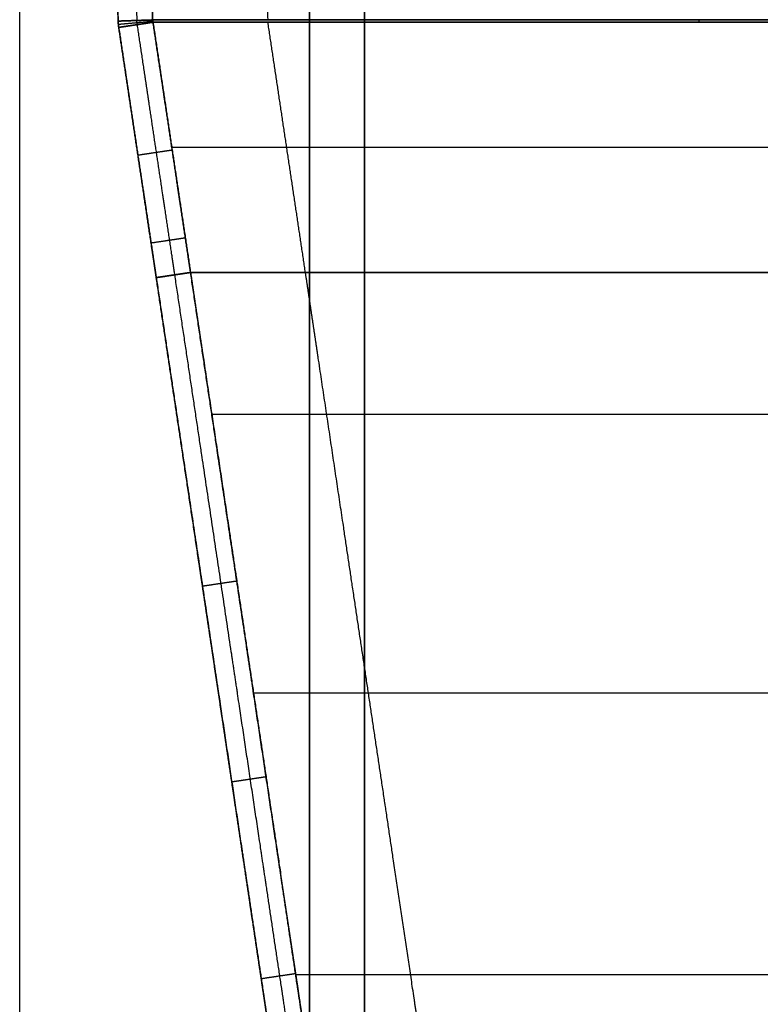
# Model space of a CAD drawing. Units: millimetres. Extents: x -6 to 615, y -6 to 1215.
# Drawn here: x 509 to 562, y 780 to 850 of the extents above; entities that cross this region are included whole.
import ezdxf

# ---------------------------------------------------------------- set-up
doc = ezdxf.new("R2010")
doc.units = ezdxf.units.MM
doc.header["$MEASUREMENT"] = 0
doc.layers.add('IGES level 10000', color=7, linetype='Continuous', true_color=0x000000)

msp = doc.modelspace()

# ---------------------------------------------------------------- linework, layer by layer
at = {"layer": 'IGES level 10000'}
msp.add_line((508.607, 680.661, 678.677), (508.607, 1084.339, 678.677), dxfattribs=at)
at = {"layer": 'IGES level 10000', "extrusion": (0.707107, 0, 0.707107)}
msp.add_arc((850.193, -367.664, 422.557), 2, 91.32456, 96.05604, dxfattribs=at)
at = {"layer": 'IGES level 10000'}
for points, degree in [([(529.417, 1114.203, 796.695), (529.417, 882.5, 796.695), (529.417, 650.797, 796.695)], 2), ([(529.417, 650.797, 796.695), (529.417, 882.5, 796.695), (529.417, 1114.203, 796.695)], 2), ([(533.356, 650.797, 800), (533.356, 882.5, 800), (533.356, 1114.203, 800)], 2), ([(533.356, 1114.203, 800), (533.356, 882.5, 800), (533.356, 650.797, 800)], 2), ([(513.001, 931.836), (513.508, 916.361), (514.047, 899.931), (514.635, 881.97), (515.173, 865.54), (515.679, 850.065)], 5), ([(514.34, 931.879, 0.267), (514.847, 916.405, 0.267), (515.386, 899.975, 0.267), (515.974, 882.014, 0.267), (516.512, 865.584, 0.267), (517.018, 850.109, 0.267)], 5), ([(518.153, 850.146, 1.026), (517.647, 865.621, 1.026), (517.109, 882.051, 1.026), (516.521, 900.012, 1.026), (515.982, 916.442, 1.026), (515.475, 931.917, 1.026)], 5), ([(515.475, 931.917, 1.026), (516.011, 915.563, 1.026), (516.547, 899.209, 1.026), (517.083, 882.855, 1.026), (517.618, 866.5, 1.026), (518.153, 850.146, 1.026)], 5), ([(523.738, 931.917, 9.289), (524.275, 915.563, 9.289), (524.811, 899.209, 9.289), (525.347, 882.855, 9.289), (525.882, 866.5, 9.289), (526.417, 850.146, 9.289)], 5), ([(515.679, 850.065), (516.228, 850.083, 0), (516.778, 850.101, 0.108), (517.299, 850.118, 0.324), (517.764, 850.134, 0.637), (518.153, 850.146, 1.026)], 5), ([(518.153, 850.146, 1.026), (517.764, 850.134, 0.637), (517.299, 850.118, 0.324), (516.778, 850.101, 0.108), (516.228, 850.083), (515.679, 850.065)], 5), ([(517.054, 849.812, 0.27), (517.042, 849.871, 0.269), (517.033, 849.93, 0.268), (517.025, 849.99, 0.267), (517.02, 850.05, 0.267), (517.018, 850.109, 0.267)], 5), ([(518.181, 849.982, 1.039), (518.172, 850.014, 1.035), (518.165, 850.047, 1.031), (518.159, 850.08, 1.029), (518.155, 850.113, 1.027), (518.153, 850.146, 1.026)], 5), ([(518.153, 850.146, 1.026), (533.833, 850.146, 16.705), (549.512, 850.146, 32.385), (565.192, 850.146, 48.065), (580.872, 850.146, 63.744), (596.551, 850.146, 79.424)], 5), ([(596.551, 850.146, 79.424), (557.352, 850.146, 40.225), (518.153, 850.146, 1.026)], 2), ([(518.153, 850.146, 1.026), (518.156, 850.091, 1.027), (518.166, 850.036, 1.032), (518.181, 849.982, 1.039)], 3), ([(515.679, 850.065), (515.682, 849.974), (515.687, 849.883), (515.696, 849.792), (515.707, 849.702), (515.72, 849.612)], 5), ([(515.72, 849.612), (515.707, 849.702), (515.696, 849.793), (515.687, 849.884), (515.682, 849.975), (515.679, 850.065)], 5), ([(515.693, 849.838), (516.242, 849.888), (516.791, 849.938, 0.109), (517.311, 849.986, 0.326), (517.775, 850.028, 0.64), (518.163, 850.064, 1.03)], 5), ([(515.72, 849.612), (516.268, 849.695), (516.815, 849.777, 0.109), (517.334, 849.855, 0.329), (517.796, 849.924, 0.645), (518.181, 849.982, 1.039)], 5), ([(518.181, 849.982, 1.039), (517.796, 849.924, 0.645), (517.334, 849.855, 0.329), (516.815, 849.777, 0.109), (516.268, 849.695), (515.72, 849.612)], 5), ([(518.181, 849.982, 1.039), (557.374, 849.982, 40.232), (596.567, 849.982, 79.425)], 2), ([(596.567, 849.982, 79.425), (580.89, 849.982, 63.747), (565.213, 849.982, 48.07), (549.535, 849.982, 32.393), (533.858, 849.982, 16.716), (518.181, 849.982, 1.039)], 5), ([(518.181, 849.982, 1.039), (518.723, 846.367, 1.039), (519.264, 842.762, 1.039), (519.803, 839.167, 1.039), (520.341, 835.586, 1.039), (520.874, 832.025, 1.039)], 5), ([(529.125, 832.025, 9.289), (528.591, 835.586, 9.289), (528.054, 839.167, 9.289), (527.515, 842.762, 9.289), (526.974, 846.367, 9.289), (526.432, 849.982, 9.289)], 5), ([(519.526, 841.014, 1.039), (535.203, 841.014, 16.715), (550.88, 841.014, 32.392), (566.556, 841.014, 48.069), (582.233, 841.014, 63.745), (597.909, 841.014, 79.422)], 5), ([(517.094, 840.453), (517.642, 840.535), (518.189, 840.617, 0.109), (518.708, 840.695, 0.329), (519.17, 840.764, 0.645), (519.555, 840.822, 1.039)], 5), ([(518.039, 834.151), (518.587, 834.233), (519.134, 834.315, 0.109), (519.653, 834.393, 0.329), (520.115, 834.462, 0.645), (520.5, 834.52, 1.039)], 5), ([(518.413, 831.656), (518.961, 831.738), (519.508, 831.82, 0.109), (520.027, 831.898, 0.329), (520.489, 831.967, 0.645), (520.874, 832.025, 1.039)], 5), ([(520.874, 832.025, 1.039), (520.489, 831.967, 0.645), (520.027, 831.898, 0.329), (519.508, 831.82, 0.109), (518.961, 831.738, 0), (518.413, 831.656)], 5), ([(599.257, 832.025, 79.422), (583.581, 832.025, 63.745), (567.904, 832.025, 48.069), (552.228, 832.025, 32.392), (536.551, 832.025, 16.716), (520.874, 832.025, 1.039)], 5), ([(520.874, 832.025, 1.039), (536.551, 832.025, 16.715), (552.228, 832.025, 32.392), (567.904, 832.025, 48.069), (583.581, 832.025, 63.745), (599.257, 832.025, 79.422)], 5), ([(522.4, 821.848, 1.039), (538.076, 821.848, 16.715), (553.753, 821.848, 32.392), (569.43, 821.848, 48.069), (585.106, 821.848, 63.745), (600.783, 821.848, 79.422)], 5), ([(521.73, 809.523), (522.278, 809.605), (522.825, 809.687, 0.109), (523.344, 809.764, 0.329), (523.806, 809.834, 0.645), (524.191, 809.891, 1.039)], 5), ([(525.395, 801.854, 1.039), (541.072, 801.854, 16.716), (556.748, 801.854, 32.392), (572.425, 801.854, 48.069), (588.102, 801.854, 63.745), (603.778, 801.854, 79.422)], 5), ([(523.834, 795.476), (524.381, 795.558), (524.929, 795.64, 0.109), (525.448, 795.718, 0.329), (525.91, 795.787, 0.645), (526.295, 795.845, 1.039)], 5), ([(525.949, 781.35), (526.496, 781.432), (527.044, 781.514, 0.109), (527.563, 781.591, 0.329), (528.025, 781.661, 0.645), (528.41, 781.718, 1.039)], 5), ([(528.423, 781.631, 1.039), (544.1, 781.631, 16.716), (559.776, 781.631, 32.392), (575.453, 781.631, 48.069), (591.13, 781.631, 63.746), (606.806, 781.631, 79.422)], 5)]:
    msp.add_open_spline(points, degree=degree, dxfattribs=at)
for points, knots in [([(515.679, 850.065), (515.576, 853.199), (515.473, 856.352), (515.369, 859.529), (515.05, 869.278), (514.726, 879.196), (514.504, 885.96), (514.067, 899.31), (513.633, 912.549), (513.418, 919.098), (513.208, 925.509), (513.001, 931.836)], [661.089201, 661.089201, 661.089201, 661.089201, 661.089201, 661.089201, 683.893985, 683.893985, 683.893985, 730.627817, 730.627817, 730.627817, 776.675813, 776.675813, 776.675813, 776.675813, 776.675813, 776.675813]), ([(515.72, 849.612), (515.987, 847.832), (516.259, 846.02), (516.539, 844.154), (517.016, 840.975), (517.481, 837.876), (517.669, 836.617), (517.932, 834.867), (518.194, 833.12), (518.269, 832.621), (518.341, 832.136), (518.413, 831.656)], [790.441548, 790.441548, 790.441548, 790.441548, 790.441548, 790.441548, 799.520338, 799.520338, 799.520338, 805.920693, 805.920693, 805.920693, 808.599119, 808.599119, 808.599119, 808.599119, 808.599119, 808.599119]), ([(518.413, 831.656), (518.363, 831.988), (518.313, 832.323), (518.263, 832.66), (518.186, 833.17), (518.109, 833.687), (518.083, 833.859), (517.818, 835.624), (517.554, 837.39), (517.308, 839.026), (516.843, 842.125), (516.377, 845.237), (516.154, 846.722), (515.936, 848.173), (515.72, 849.612)], [634.81246, 634.81246, 634.81246, 634.81246, 634.81246, 634.81246, 637.317787, 637.317787, 637.317787, 638.570453, 638.570453, 638.570453, 650.10646, 650.10646, 650.10646, 660.445492, 660.445492, 660.445492, 660.445492, 660.445492, 660.445492]), ([(519.747, 831.856, 0.27), (519.675, 832.336, 0.27), (519.602, 832.821, 0.27), (519.527, 833.32, 0.27), (519.265, 835.067, 0.27), (519.003, 836.817, 0.27), (518.814, 838.076, 0.27), (518.349, 841.175, 0.27), (517.872, 844.354, 0.27), (517.593, 846.22, 0.27), (517.321, 848.032, 0.27), (517.054, 849.812, 0.27)], [769.479226, 769.479226, 769.479226, 769.479226, 769.479226, 769.479226, 772.15766, 772.15766, 772.15766, 778.558015, 778.558015, 778.558015, 787.636804, 787.636804, 787.636804, 787.636804, 787.636804, 787.636804]), ([(520.874, 832.025, 1.039), (520.802, 832.505, 1.039), (520.73, 832.99, 1.039), (520.655, 833.489, 1.039), (520.393, 835.236, 1.039), (520.13, 836.986, 1.039), (519.942, 838.245, 1.039), (519.477, 841.344, 1.039), (519, 844.523, 1.039), (518.72, 846.389, 1.039), (518.448, 848.201, 1.039), (518.181, 849.982, 1.039)], [769.479226, 769.479226, 769.479226, 769.479226, 769.479226, 769.479226, 772.15766, 772.15766, 772.15766, 778.558015, 778.558015, 778.558015, 787.636777, 787.636777, 787.636777, 787.636777, 787.636777, 787.636777]), ([(534.864, 730.912, 0.27), (534.677, 732.163, 0.27), (534.494, 733.383, 0.27), (534.313, 734.592, 0.27), (533.853, 737.663, 0.27), (533.393, 740.736, 0.27), (533.127, 742.514, 0.27), (532.613, 745.943, 0.27), (532.1, 749.367, 0.27), (531.762, 751.625, 0.27), (531.25, 755.045, 0.27), (530.739, 758.463, 0.27), (530.474, 760.231, 0.27), (530.077, 762.884, 0.27), (529.68, 765.536, 0.27), (529.547, 766.42, 0.27), (529.283, 768.188, 0.27), (529.018, 769.956, 0.27), (528.886, 770.84, 0.27), (528.659, 772.355, 0.27), (528.432, 773.871, 0.27), (528.147, 775.771, 0.27), (527.916, 777.32, 0.27), (527.675, 778.927, 0.27), (527.561, 779.689, 0.27), (526.998, 783.448, 0.27), (526.435, 787.207, 0.27), (526.012, 790.034, 0.27), (525.17, 795.658, 0.27), (524.33, 801.268, 0.27), (523.9, 804.142, 0.27), (522.821, 811.343, 0.27), (521.741, 818.548, 0.27), (521.082, 822.949, 0.27), (520.416, 827.393, 0.27), (519.747, 831.856, 0.27)], [1081.028655, 1081.028655, 1081.028655, 1081.028655, 1081.028655, 1081.028655, 1087.658797, 1087.658797, 1087.658797, 1096.742926, 1096.742926, 1096.742926, 1105.202226, 1105.202226, 1105.202226, 1114.286398, 1114.286398, 1114.286398, 1118.828483, 1118.828483, 1118.828483, 1123.370569, 1123.370569, 1123.370569, 1126.611258, 1126.611258, 1126.611258, 1131.386546, 1131.386546, 1131.386546, 1145.904822, 1145.904822, 1145.904822, 1160.313184, 1160.313184, 1160.313184, 1183.093782, 1183.093782, 1183.093782, 1183.093782, 1183.093782, 1183.093782]), ([(536.004, 731, 1.039), (535.814, 732.268, 1.039), (535.629, 733.505, 1.039), (535.445, 734.728, 1.039), (534.983, 737.815, 1.039), (534.52, 740.905, 1.039), (534.254, 742.683, 1.039), (533.741, 746.112, 1.039), (533.228, 749.536, 1.039), (532.89, 751.794, 1.039), (532.378, 755.214, 1.039), (531.866, 758.631, 1.039), (531.602, 760.4, 1.039), (531.204, 763.053, 1.039), (530.807, 765.705, 1.039), (530.675, 766.589, 1.039), (530.41, 768.357, 1.039), (530.146, 770.125, 1.039), (530.013, 771.009, 1.039), (529.786, 772.524, 1.039), (529.56, 774.039, 1.039), (529.275, 775.94, 1.039), (529.043, 777.488, 1.039), (528.803, 779.096, 1.039), (528.689, 779.858, 1.039), (528.126, 783.616, 1.039), (527.563, 787.376, 1.039), (527.14, 790.203, 1.039), (526.298, 795.827, 1.039), (525.458, 801.437, 1.039), (525.027, 804.311, 1.039), (523.949, 811.512, 1.039), (522.869, 818.717, 1.039), (522.21, 823.118, 1.039), (521.544, 827.562, 1.039), (520.874, 832.025, 1.039)], [3.958725, 3.958725, 3.958725, 3.958725, 3.958725, 3.958725, 10.674747, 10.674747, 10.674747, 19.758876, 19.758876, 19.758876, 28.218176, 28.218176, 28.218176, 37.302348, 37.302348, 37.302348, 41.844433, 41.844433, 41.844433, 46.386519, 46.386519, 46.386519, 49.627208, 49.627208, 49.627208, 54.402496, 54.402496, 54.402496, 68.920772, 68.920772, 68.920772, 83.329134, 83.329134, 83.329134, 106.109726, 106.109726, 106.109726, 106.109726, 106.109726, 106.109726]), ([(520.874, 832.025, 1.039), (521.181, 829.977, 1.039), (521.487, 827.936, 1.039), (521.792, 825.901, 1.039), (522.7, 819.847, 1.039), (523.601, 813.834, 1.039), (524.199, 809.842, 1.039), (525.398, 801.834, 1.039), (526.602, 793.796, 1.039), (527.208, 789.747, 1.039), (527.963, 784.702, 1.039), (528.718, 779.658, 1.039), (528.887, 778.53, 1.039), (529.795, 772.464, 1.039), (530.703, 766.402, 1.039), (531.461, 761.336, 1.039), (532.824, 752.235, 1.039), (534.189, 743.116, 1.039), (534.798, 739.053, 1.039), (535.401, 735.022, 1.039), (536.004, 731, 1.039)], [454.468603, 454.468603, 454.468603, 454.468603, 454.468603, 454.468603, 464.736615, 464.736615, 464.736615, 485.109528, 485.109528, 485.109528, 505.623126, 505.623126, 505.623126, 510.611066, 510.611066, 510.611066, 536.308803, 536.308803, 536.308803, 556.620093, 556.620093, 556.620093, 556.620093, 556.620093, 556.620093]), ([(544.254, 731, 9.289), (543.652, 735.022, 9.289), (543.048, 739.053, 9.289), (542.44, 743.116, 9.289), (541.074, 752.235, 9.289), (539.712, 761.336, 9.289), (538.953, 766.402, 9.289), (538.046, 772.464, 9.289), (537.138, 778.53, 9.289), (536.969, 779.658, 9.289), (536.214, 784.702, 9.289), (535.459, 789.747, 9.289), (534.852, 793.796, 9.289), (533.649, 801.834, 9.289), (532.449, 809.842, 9.289), (531.851, 813.834, 9.289), (530.95, 819.847, 9.289), (530.043, 825.901, 9.289), (529.738, 827.936, 9.289), (529.432, 829.977, 9.289), (529.125, 832.025, 9.289)], [0.238216, 0.238216, 0.238216, 0.238216, 0.238216, 0.238216, 20.549534, 20.549534, 20.549534, 46.247271, 46.247271, 46.247271, 51.235211, 51.235211, 51.235211, 71.748809, 71.748809, 71.748809, 92.121722, 92.121722, 92.121722, 102.389734, 102.389734, 102.389734, 102.389734, 102.389734, 102.389734]), ([(518.413, 831.656), (519.082, 827.193), (519.749, 822.749), (520.408, 818.348), (521.488, 811.143), (522.566, 803.942), (522.997, 801.068), (523.837, 795.459), (524.679, 789.834), (525.102, 787.007), (525.665, 783.248), (526.227, 779.489), (526.341, 778.728), (526.582, 777.12), (526.814, 775.571), (527.098, 773.671), (527.325, 772.156), (527.552, 770.641), (527.684, 769.757), (527.949, 767.988), (528.214, 766.22), (528.346, 765.336), (528.743, 762.684), (529.14, 760.032), (529.405, 758.263), (529.917, 754.845), (530.429, 751.426), (530.767, 749.167), (531.28, 745.744), (531.793, 742.314), (532.059, 740.537), (532.517, 737.483), (532.973, 734.432), (533.152, 733.239), (533.332, 732.038), (533.516, 730.808)], [108.914451, 108.914451, 108.914451, 108.914451, 108.914451, 108.914451, 131.695042, 131.695042, 131.695042, 146.103404, 146.103404, 146.103404, 160.62168, 160.62168, 160.62168, 165.396968, 165.396968, 165.396968, 168.637657, 168.637657, 168.637657, 173.179743, 173.179743, 173.179743, 177.721828, 177.721828, 177.721828, 186.806, 186.806, 186.806, 195.2653, 195.2653, 195.2653, 204.349429, 204.349429, 204.349429, 210.877875, 210.877875, 210.877875, 210.877875, 210.877875, 210.877875]), ([(533.516, 730.808), (533.368, 731.798), (533.221, 732.777), (533.081, 733.716), (532.895, 734.954), (532.707, 736.209), (532.67, 736.459), (532.595, 736.959), (532.52, 737.459), (532.483, 737.71), (532.22, 739.461), (531.958, 741.214), (531.733, 742.716), (531.469, 744.476), (531.206, 746.236), (531.174, 746.451), (531.097, 746.964), (531.019, 747.484), (530.981, 747.741), (530.864, 748.519), (530.746, 749.311), (530.666, 749.843), (530.507, 750.907), (530.348, 751.963), (530.269, 752.49), (530.153, 753.266), (530.04, 754.025), (530.004, 754.262), (529.442, 758.019), (528.88, 761.774), (528.355, 765.275), (527.79, 769.051), (527.225, 772.827), (527.194, 773.034), (527.101, 773.654), (527.003, 774.308), (526.955, 774.627), (526.861, 775.257), (526.77, 775.868), (526.72, 776.198), (526.651, 776.663), (526.585, 777.1), (526.508, 777.614), (526.441, 778.06), (526.376, 778.5), (526.338, 778.749), (526.264, 779.244), (526.19, 779.74), (526.153, 779.989), (526.078, 780.491), (526.001, 781), (525.963, 781.256), (525.619, 783.556), (525.274, 785.855), (524.969, 787.899), (524.502, 791.012), (524.036, 794.123), (523.935, 794.8), (523.627, 796.86), (523.318, 798.925), (523.169, 799.919), (522.796, 802.408), (522.423, 804.898), (522.2, 806.39), (521.903, 808.37), (521.606, 810.35), (521.532, 810.845), (520.864, 815.302), (520.197, 819.759), (519.607, 823.693), (519.011, 827.671), (518.413, 831.656)], [490.127099, 490.127099, 490.127099, 490.127099, 490.127099, 490.127099, 497.381383, 497.381383, 497.381383, 499.181076, 499.181076, 499.181076, 500.98077, 500.98077, 500.98077, 511.779807, 511.779807, 511.779807, 513.6428, 513.6428, 513.6428, 515.443233, 515.443233, 515.443233, 519.043838, 519.043838, 519.043838, 522.636992, 522.636992, 522.636992, 524.462009, 524.462009, 524.462009, 549.701627, 549.701627, 549.701627, 551.681544, 551.681544, 551.681544, 553.534432, 553.534432, 553.534432, 555.350823, 555.350823, 555.350823, 556.738584, 556.738584, 556.738584, 558.583359, 558.583359, 558.583359, 560.428105, 560.428105, 560.428105, 562.272852, 562.272852, 562.272852, 576.995447, 576.995447, 576.995447, 584.718324, 584.718324, 584.718324, 591.872486, 591.872486, 591.872486, 602.603727, 602.603727, 602.603727, 606.180813, 606.180813, 606.180813, 634.81246, 634.81246, 634.81246, 634.81246, 634.81246, 634.81246])]:
    msp.add_open_spline(points, degree=5, knots=knots, dxfattribs=at)

doc.saveas('drawing.dxf')
